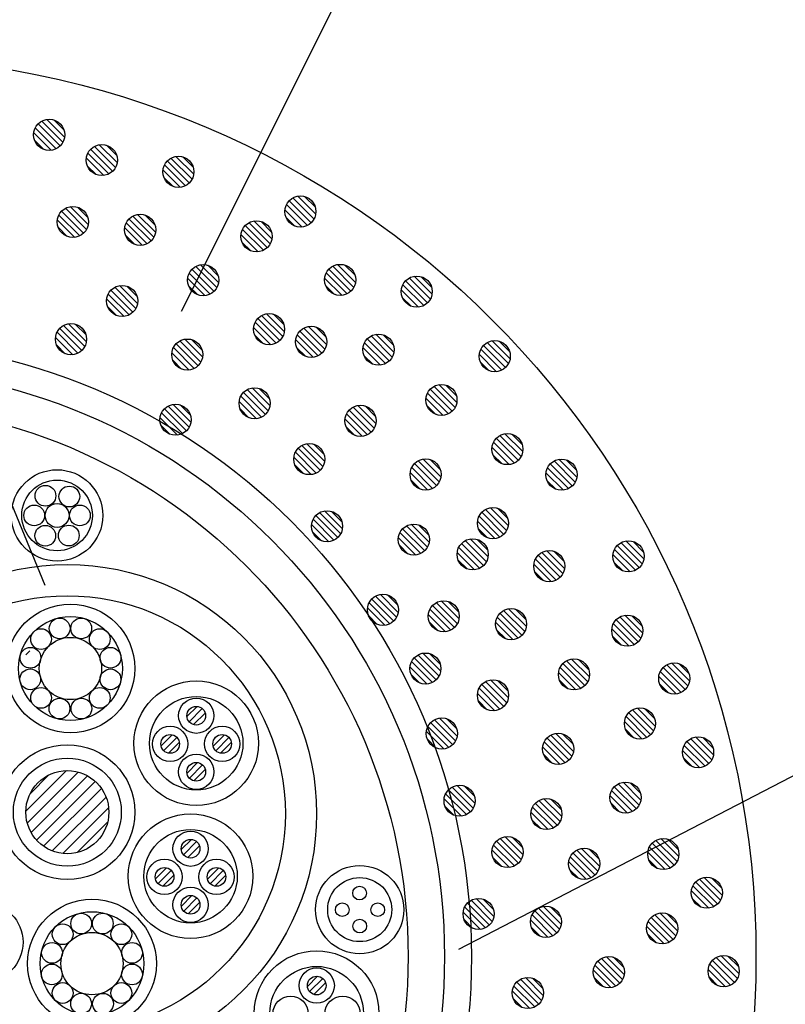
# Model space of a CAD drawing. Units: millimetres. Extents: x 1331 to 2666, y -3210 to -1374.
# Drawn here: x 2348 to 2422, y -1862 to -1768 of the extents above; entities that cross this region are included whole.
import ezdxf
from ezdxf.enums import TextEntityAlignment as Align

# ---------------------------------------------------------------- set-up
doc = ezdxf.new("R2010")
doc.units = ezdxf.units.MM
doc.header["$LTSCALE"] = 3
for name, color, linetype in [('ケーブル', 7, 'Continuous'), ('壁･床', 7, 'Continuous'), ('文字･寸法', 7, 'Continuous'), ('構成2', 7, 'Continuous'), ('電線管', 7, 'Continuous')]:
    doc.layers.add(name, color=color, linetype=linetype)
doc.styles.add('STYLE3', font='msgothic.ttc')

# ---------------------------------------------------------------- blocks, each defined once
blk = doc.blocks.new('INS-GKURM')
at = {"layer": '文字･寸法', "color": 7, "linetype": 'Continuous', "lineweight": -3}
blk.add_lwpolyline([(-56.455, -34.249), (-36.455, 5.751), (56.455, 5.751)], dxfattribs=at)
at = {"layer": '文字･寸法', "color": 7, "linetype": 'Continuous', "lineweight": -3, "style": 'STYLE3', "width": 0.76912}
blk.add_text('充てん材', height=20.79, dxfattribs=at).set_placement((-34.955, 7.25), align=Align.BOTTOM_LEFT)
blk = doc.blocks.new('INS-G525C')
at = {"layer": '文字･寸法', "color": 7, "linetype": 'Continuous', "lineweight": -3}
blk.add_lwpolyline([(151.349, -65.669), (106.921, 42.49), (-151.349, 42.49)], dxfattribs=at)
blk = doc.blocks.new('INS-G80O7')
at = {"layer": '文字･寸法', "color": 7, "linetype": 'Continuous', "lineweight": -3}
blk.add_lwpolyline([(-95.354, -40.507), (-46.156, -14.991), (95.354, -14.991)], dxfattribs=at)

msp = doc.modelspace()

# ---------------------------------------------------------------- linework, layer by layer
at = {"layer": 'ケーブル', "color": 7, "linetype": 'Continuous', "lineweight": -3}
for p, q in [((2348.641, -1828.812), (2349.043, -1828.41)), ((2364.168, -1834.747), (2365.148, -1833.768)), ((2364.377, -1835.245), (2365.646, -1833.977)), ((2364.804, -1835.525), (2365.926, -1834.404)), ((2361.673, -1837.576), (2362.746, -1836.503)), ((2361.926, -1838.03), (2363.199, -1836.757)), ((2366.682, -1837.587), (2367.776, -1836.493)), ((2366.94, -1838.036), (2368.21, -1836.766)), ((2362.395, -1838.268), (2363.438, -1837.225)), ((2367.413, -1838.27), (2368.428, -1837.256)), ((2364.173, -1840.194), (2365.191, -1839.177)), ((2364.4, -1840.675), (2365.671, -1839.403)), ((2348.648, -1843.865), (2352.558, -1839.955)), ((2348.786, -1845), (2353.693, -1840.093)), ((2349.064, -1842.176), (2350.869, -1840.371)), ((2349.155, -1845.904), (2354.597, -1840.462)), ((2364.842, -1840.94), (2365.936, -1839.845)), ((2349.687, -1846.645), (2355.337, -1840.994)), ((2350.365, -1847.239), (2355.932, -1841.672)), ((2351.196, -1847.682), (2356.374, -1842.503)), ((2352.219, -1847.931), (2356.624, -1843.526)), ((2353.578, -1847.844), (2356.537, -1844.885)), ((2363.623, -1847.555), (2364.603, -1846.575)), ((2363.832, -1848.053), (2365.101, -1846.785)), ((2364.259, -1848.333), (2365.381, -1847.212)), ((2361.128, -1850.384), (2362.2, -1849.311)), ((2361.381, -1850.837), (2362.654, -1849.565)), ((2361.85, -1851.076), (2362.893, -1850.033)), ((2366.137, -1850.395), (2367.231, -1849.301)), ((2366.395, -1850.844), (2367.665, -1849.574)), ((2366.868, -1851.078), (2367.883, -1850.064)), ((2363.628, -1853.002), (2364.646, -1851.984)), ((2363.855, -1853.483), (2365.126, -1852.211)), ((2364.297, -1853.748), (2365.391, -1852.653)), ((2375.767, -1860.737), (2376.746, -1859.758)), ((2375.976, -1861.235), (2377.244, -1859.967)), ((2376.403, -1861.515), (2377.524, -1860.394))]:
    msp.add_line(p, q, dxfattribs=at)
for centre, radius in [((2351.657, -1815.375), 4.4), ((2351.657, -1815.375), 3.4), ((2350.539, -1813.483), 1), ((2352.841, -1813.555), 1), ((2349.457, -1815.375), 1), ((2351.657, -1815.375), 1.15), ((2353.857, -1815.375), 1), ((2350.521, -1817.331), 1), ((2352.787, -1817.313), 1), ((2352.944, -1830.119), 6.2), ((2352.944, -1830.119), 5), ((2351.904, -1826.259), 1), ((2353.984, -1826.256), 1), ((2350.115, -1827.291), 1), ((2355.772, -1827.291), 1), ((2352.944, -1830.119), 3), ((2349.094, -1829.087), 1), ((2356.804, -1829.083), 1), ((2349.075, -1831.157), 1), ((2356.801, -1831.164), 1), ((2350.115, -1832.947), 1), ((2355.772, -1832.947), 1), ((2365.057, -1837.318), 6), ((2351.891, -1833.978), 1), ((2354.002, -1833.98), 1), ((2365.057, -1837.318), 4.5), ((2365.064, -1834.664), 1.7), ((2365.064, -1834.664), 0.9), ((2362.551, -1837.382), 1.7), ((2367.559, -1837.382), 1.7), ((2362.551, -1837.382), 0.9), ((2367.559, -1837.382), 0.9), ((2352.647, -1843.954), 6.5), ((2352.647, -1843.954), 5.2), ((2365.064, -1840.068), 1.7), ((2365.064, -1840.068), 0.9), ((2352.647, -1843.954), 4), ((2364.512, -1850.126), 6), ((2364.512, -1850.126), 4.5), ((2364.519, -1847.472), 1.7), ((2364.519, -1847.472), 0.9), ((2362.006, -1850.19), 1.7), ((2367.014, -1850.19), 1.7), ((2380.807, -1853.341), 4.25), ((2362.006, -1850.19), 0.9), ((2367.014, -1850.19), 0.9), ((2380.807, -1853.341), 3.086), ((2364.519, -1852.876), 1.7), ((2364.519, -1852.876), 0.9), ((2380.797, -1851.747), 0.659), ((2344.585, -1856.484), 3.8), ((2355.021, -1858.543), 6.2), ((2379.128, -1853.347), 0.659), ((2382.544, -1853.347), 0.659), ((2355.021, -1858.543), 5), ((2353.981, -1854.684), 1), ((2356.061, -1854.681), 1), ((2352.193, -1855.715), 1), ((2357.85, -1855.715), 1), ((2380.81, -1854.932), 0.659), ((2355.021, -1858.543), 3), ((2351.172, -1857.511), 1), ((2358.882, -1857.508), 1), ((2376.656, -1863.308), 6), ((2351.152, -1859.581), 1), ((2358.879, -1859.588), 1), ((2376.656, -1863.308), 4.5), ((2376.663, -1860.654), 1.7), ((2352.193, -1861.372), 1), ((2357.85, -1861.372), 1), ((2376.663, -1860.654), 0.9), ((2353.969, -1862.403), 1), ((2356.08, -1862.404), 1), ((2374.15, -1863.372), 1.7), ((2379.157, -1863.372), 1.7)]:
    msp.add_circle(centre, radius, dxfattribs=at)
at = {"layer": '壁･床', "color": 7, "linetype": 'Continuous', "lineweight": -3}
msp.add_circle((2332.273, -1857.868), 86.7, dxfattribs=at)
at = {"layer": '構成2', "color": 7, "linetype": 'Continuous', "lineweight": -3}
for p, q in [((2351.572, -1780.059), (2349.559, -1778.047)), ((2351.944, -1779.795), (2349.823, -1777.674)), ((2351.944, -1779.795), (2349.823, -1777.674)), ((2352.219, -1779.434), (2350.185, -1777.4)), ((2352.382, -1778.96), (2350.659, -1777.237)), ((2352.382, -1778.96), (2350.659, -1777.237)), ((2352.335, -1778.277), (2351.342, -1777.284)), ((2351.083, -1780.207), (2349.412, -1778.536)), ((2351.083, -1780.207), (2349.412, -1778.536)), ((2350.354, -1780.114), (2349.505, -1779.265)), ((2357.284, -1781.864), (2355.25, -1779.829)), ((2357.447, -1781.39), (2355.724, -1779.667)), ((2357.447, -1781.39), (2355.724, -1779.667)), ((2357.4, -1780.707), (2356.407, -1779.713)), ((2356.637, -1782.489), (2354.625, -1780.477)), ((2357.01, -1782.225), (2354.889, -1780.104)), ((2357.01, -1782.225), (2354.889, -1780.104)), ((2364.824, -1782.521), (2363.101, -1780.798)), ((2364.824, -1782.521), (2363.101, -1780.798)), ((2364.777, -1781.838), (2363.784, -1780.845)), ((2356.148, -1782.636), (2354.477, -1780.966)), ((2356.148, -1782.636), (2354.477, -1780.966)), ((2355.419, -1782.544), (2354.57, -1781.695)), ((2364.014, -1783.62), (2362.002, -1781.608)), ((2364.387, -1783.357), (2362.265, -1781.235)), ((2364.387, -1783.357), (2362.265, -1781.235)), ((2364.661, -1782.995), (2362.627, -1780.961)), ((2363.525, -1783.768), (2361.854, -1782.097)), ((2363.525, -1783.768), (2361.854, -1782.097)), ((2362.796, -1783.675), (2361.947, -1782.826)), ((2376.574, -1786.352), (2374.851, -1784.629)), ((2376.574, -1786.352), (2374.851, -1784.629)), ((2376.527, -1785.669), (2375.534, -1784.676)), ((2354.657, -1787.353), (2352.934, -1785.631)), ((2354.657, -1787.353), (2352.934, -1785.631)), ((2375.764, -1787.451), (2373.751, -1785.439)), ((2376.136, -1787.187), (2374.015, -1785.066)), ((2376.136, -1787.187), (2374.015, -1785.066)), ((2376.411, -1786.826), (2374.377, -1784.792)), ((2353.847, -1788.453), (2351.835, -1786.441)), ((2354.219, -1788.189), (2352.098, -1786.068)), ((2354.219, -1788.189), (2352.098, -1786.068)), ((2354.494, -1787.827), (2352.46, -1785.793)), ((2354.61, -1786.671), (2353.617, -1785.677)), ((2360.98, -1788.581), (2358.945, -1786.547)), ((2361.142, -1788.107), (2359.419, -1786.385)), ((2361.142, -1788.107), (2359.419, -1786.385)), ((2361.096, -1787.425), (2360.102, -1786.431)), ((2375.275, -1787.599), (2373.604, -1785.928)), ((2375.275, -1787.599), (2373.604, -1785.928)), ((2353.358, -1788.6), (2351.687, -1786.93)), ((2353.358, -1788.6), (2351.687, -1786.93)), ((2360.332, -1789.207), (2358.32, -1787.195)), ((2360.705, -1788.943), (2358.584, -1786.822)), ((2360.705, -1788.943), (2358.584, -1786.822)), ((2371.902, -1789.574), (2369.781, -1787.453)), ((2371.902, -1789.574), (2369.781, -1787.453)), ((2372.177, -1789.212), (2370.143, -1787.178)), ((2372.339, -1788.738), (2370.617, -1787.016)), ((2372.339, -1788.738), (2370.617, -1787.016)), ((2372.293, -1788.056), (2371.299, -1787.062)), ((2374.546, -1787.506), (2373.697, -1786.657)), ((2352.629, -1788.508), (2351.78, -1787.659)), ((2359.843, -1789.354), (2358.173, -1787.684)), ((2359.843, -1789.354), (2358.173, -1787.684)), ((2359.114, -1789.262), (2358.265, -1788.413)), ((2371.04, -1789.985), (2369.37, -1788.315)), ((2371.04, -1789.985), (2369.37, -1788.315)), ((2371.529, -1789.838), (2369.517, -1787.826)), ((2370.311, -1789.893), (2369.462, -1789.044)), ((2367.203, -1792.953), (2365.481, -1791.23)), ((2367.203, -1792.953), (2365.481, -1791.23)), ((2367.157, -1792.27), (2366.163, -1791.277)), ((2380.4, -1792.934), (2378.677, -1791.211)), ((2380.4, -1792.934), (2378.677, -1791.211)), ((2380.353, -1792.251), (2379.36, -1791.258)), ((2366.393, -1794.052), (2364.381, -1792.04)), ((2366.766, -1793.789), (2364.645, -1791.667)), ((2366.766, -1793.789), (2364.645, -1791.667)), ((2367.041, -1793.427), (2365.007, -1791.393)), ((2379.59, -1794.033), (2377.578, -1792.021)), ((2379.963, -1793.77), (2377.841, -1791.649)), ((2379.963, -1793.77), (2377.841, -1791.649)), ((2380.237, -1793.408), (2378.203, -1791.374)), ((2365.904, -1794.2), (2364.234, -1792.529)), ((2365.904, -1794.2), (2364.234, -1792.529)), ((2379.101, -1794.181), (2377.43, -1792.51)), ((2379.101, -1794.181), (2377.43, -1792.51)), ((2386.967, -1795.165), (2384.955, -1793.152)), ((2387.339, -1794.901), (2385.218, -1792.78)), ((2387.339, -1794.901), (2385.218, -1792.78)), ((2387.614, -1794.539), (2385.58, -1792.505)), ((2387.777, -1794.065), (2386.054, -1792.343)), ((2387.777, -1794.065), (2386.054, -1792.343)), ((2387.73, -1793.383), (2386.737, -1792.389)), ((2358.594, -1796.064), (2356.582, -1794.051)), ((2358.967, -1795.8), (2356.846, -1793.679)), ((2358.967, -1795.8), (2356.846, -1793.679)), ((2359.242, -1795.438), (2357.207, -1793.404)), ((2359.404, -1794.964), (2357.681, -1793.242)), ((2359.404, -1794.964), (2357.681, -1793.242)), ((2359.358, -1794.281), (2358.364, -1793.288)), ((2365.175, -1794.107), (2364.326, -1793.258)), ((2378.372, -1794.088), (2377.523, -1793.239)), ((2386.478, -1795.312), (2384.807, -1793.642)), ((2386.478, -1795.312), (2384.807, -1793.642)), ((2358.105, -1796.211), (2356.435, -1794.541)), ((2358.105, -1796.211), (2356.435, -1794.541)), ((2385.749, -1795.22), (2384.9, -1794.371)), ((2357.376, -1796.118), (2356.527, -1795.269)), ((2373.557, -1797.683), (2371.834, -1795.961)), ((2373.557, -1797.683), (2371.834, -1795.961)), ((2373.51, -1797.001), (2372.517, -1796.007)), ((2354.479, -1798.647), (2352.756, -1796.925)), ((2354.479, -1798.647), (2352.756, -1796.925)), ((2354.433, -1797.965), (2353.439, -1796.971)), ((2372.747, -1798.783), (2370.735, -1796.771)), ((2373.119, -1798.519), (2370.998, -1796.398)), ((2373.119, -1798.519), (2370.998, -1796.398)), ((2373.394, -1798.157), (2371.36, -1796.123)), ((2353.669, -1799.747), (2351.657, -1797.734)), ((2354.042, -1799.483), (2351.921, -1797.362)), ((2354.042, -1799.483), (2351.921, -1797.362)), ((2354.317, -1799.121), (2352.282, -1797.087)), ((2372.258, -1798.93), (2370.587, -1797.26)), ((2372.258, -1798.93), (2370.587, -1797.26)), ((2377.172, -1799.734), (2375.051, -1797.613)), ((2377.172, -1799.734), (2375.051, -1797.613)), ((2377.447, -1799.372), (2375.413, -1797.338)), ((2377.61, -1798.898), (2375.887, -1797.175)), ((2377.61, -1798.898), (2375.887, -1797.175)), ((2377.563, -1798.215), (2376.57, -1797.222)), ((2384.095, -1799.652), (2382.372, -1797.929)), ((2384.095, -1799.652), (2382.372, -1797.929)), ((2384.049, -1798.969), (2383.055, -1797.976)), ((2353.18, -1799.894), (2351.51, -1798.224)), ((2353.18, -1799.894), (2351.51, -1798.224)), ((2365.245, -1800.962), (2363.124, -1798.841)), ((2365.245, -1800.962), (2363.124, -1798.841)), ((2365.52, -1800.601), (2363.486, -1798.567)), ((2365.682, -1800.127), (2363.96, -1798.404)), ((2365.682, -1800.127), (2363.96, -1798.404)), ((2365.636, -1799.444), (2364.643, -1798.451)), ((2371.529, -1798.838), (2370.68, -1797.989)), ((2376.311, -1800.145), (2374.64, -1798.474)), ((2376.311, -1800.145), (2374.64, -1798.474)), ((2376.8, -1799.997), (2374.788, -1797.985)), ((2383.285, -1800.751), (2381.273, -1798.739)), ((2383.658, -1800.488), (2381.537, -1798.367)), ((2383.658, -1800.488), (2381.537, -1798.367)), ((2383.933, -1800.126), (2381.898, -1798.092)), ((2395.13, -1800.757), (2393.096, -1798.723)), ((2395.292, -1800.283), (2393.57, -1798.56)), ((2395.292, -1800.283), (2393.57, -1798.56)), ((2395.246, -1799.6), (2394.252, -1798.607)), ((2352.451, -1799.802), (2351.602, -1798.953)), ((2364.384, -1801.373), (2362.713, -1799.703)), ((2364.384, -1801.373), (2362.713, -1799.703)), ((2364.873, -1801.226), (2362.86, -1799.214)), ((2375.582, -1800.052), (2374.733, -1799.203)), ((2382.796, -1800.899), (2381.126, -1799.228)), ((2382.796, -1800.899), (2381.126, -1799.228)), ((2393.993, -1801.53), (2392.323, -1799.859)), ((2393.993, -1801.53), (2392.323, -1799.859)), ((2394.482, -1801.382), (2392.47, -1799.37)), ((2394.855, -1801.118), (2392.734, -1798.997)), ((2394.855, -1801.118), (2392.734, -1798.997)), ((2363.655, -1801.281), (2362.806, -1800.432)), ((2382.067, -1800.806), (2381.218, -1799.957)), ((2393.264, -1801.437), (2392.415, -1800.588)), ((2371.73, -1805.652), (2369.609, -1803.531)), ((2371.73, -1805.652), (2369.609, -1803.531)), ((2372.005, -1805.291), (2369.97, -1803.256)), ((2372.167, -1804.817), (2370.444, -1803.094)), ((2372.167, -1804.817), (2370.444, -1803.094)), ((2372.121, -1804.134), (2371.127, -1803.14)), ((2389.346, -1805.597), (2387.334, -1803.585)), ((2389.719, -1805.333), (2387.598, -1803.212)), ((2389.719, -1805.333), (2387.598, -1803.212)), ((2389.994, -1804.971), (2387.96, -1802.937)), ((2390.156, -1804.497), (2388.434, -1802.775)), ((2390.156, -1804.497), (2388.434, -1802.775)), ((2390.11, -1803.815), (2389.116, -1802.821)), ((2370.868, -1806.063), (2369.198, -1804.393)), ((2370.868, -1806.063), (2369.198, -1804.393)), ((2371.357, -1805.916), (2369.345, -1803.904)), ((2388.857, -1805.744), (2387.187, -1804.074)), ((2388.857, -1805.744), (2387.187, -1804.074)), ((2363.737, -1807.5), (2361.725, -1805.488)), ((2364.11, -1807.236), (2361.989, -1805.115)), ((2364.11, -1807.236), (2361.989, -1805.115)), ((2364.384, -1806.875), (2362.35, -1804.84)), ((2364.547, -1806.401), (2362.824, -1804.678)), ((2364.547, -1806.401), (2362.824, -1804.678)), ((2364.5, -1805.718), (2363.507, -1804.724)), ((2370.139, -1805.971), (2369.29, -1805.122)), ((2381.92, -1807.344), (2379.799, -1805.223)), ((2381.92, -1807.344), (2379.799, -1805.223)), ((2382.195, -1806.983), (2380.16, -1804.949)), ((2382.357, -1806.509), (2380.634, -1804.786)), ((2382.357, -1806.509), (2380.634, -1804.786)), ((2382.31, -1805.826), (2381.317, -1804.833)), ((2388.128, -1805.652), (2387.279, -1804.803)), ((2363.248, -1807.647), (2361.578, -1805.977)), ((2363.248, -1807.647), (2361.578, -1805.977)), ((2381.058, -1807.755), (2379.388, -1806.085)), ((2381.058, -1807.755), (2379.388, -1806.085)), ((2381.547, -1807.608), (2379.535, -1805.596)), ((2362.519, -1807.555), (2361.67, -1806.706)), ((2380.329, -1807.663), (2379.48, -1806.814)), ((2395.7, -1810.327), (2393.687, -1808.315)), ((2396.072, -1810.063), (2393.951, -1807.942)), ((2396.072, -1810.063), (2393.951, -1807.942)), ((2396.347, -1809.702), (2394.313, -1807.668)), ((2396.51, -1809.228), (2394.787, -1807.505)), ((2396.51, -1809.228), (2394.787, -1807.505)), ((2396.463, -1808.545), (2395.47, -1807.552)), ((2376.622, -1811.291), (2374.61, -1809.279)), ((2376.995, -1811.027), (2374.874, -1808.906)), ((2376.995, -1811.027), (2374.874, -1808.906)), ((2377.269, -1810.666), (2375.235, -1808.632)), ((2377.432, -1810.192), (2375.709, -1808.469)), ((2377.432, -1810.192), (2375.709, -1808.469)), ((2377.385, -1809.509), (2376.392, -1808.516)), ((2395.211, -1810.475), (2393.54, -1808.804)), ((2395.211, -1810.475), (2393.54, -1808.804)), ((2376.133, -1811.438), (2374.463, -1809.768)), ((2376.133, -1811.438), (2374.463, -1809.768)), ((2388.473, -1812.145), (2386.439, -1810.111)), ((2388.635, -1811.671), (2386.913, -1809.949)), ((2388.635, -1811.671), (2386.913, -1809.949)), ((2388.589, -1810.988), (2387.596, -1809.995)), ((2394.482, -1810.382), (2393.633, -1809.533)), ((2401.555, -1812.166), (2399.521, -1810.132)), ((2401.718, -1811.692), (2399.995, -1809.969)), ((2401.718, -1811.692), (2399.995, -1809.969)), ((2401.671, -1811.009), (2400.678, -1810.016)), ((2375.404, -1811.346), (2374.555, -1810.497)), ((2387.337, -1812.918), (2385.666, -1811.248)), ((2387.337, -1812.918), (2385.666, -1811.248)), ((2387.826, -1812.771), (2385.813, -1810.758)), ((2388.198, -1812.507), (2386.077, -1810.386)), ((2388.198, -1812.507), (2386.077, -1810.386)), ((2400.908, -1812.791), (2398.895, -1810.779)), ((2401.28, -1812.527), (2399.159, -1810.406)), ((2401.28, -1812.527), (2399.159, -1810.406)), ((2386.608, -1812.825), (2385.759, -1811.976)), ((2400.419, -1812.939), (2398.748, -1811.268)), ((2400.419, -1812.939), (2398.748, -1811.268)), ((2399.69, -1812.846), (2398.841, -1811.997)), ((2379.139, -1816.663), (2377.416, -1814.94)), ((2379.139, -1816.663), (2377.416, -1814.94)), ((2379.092, -1815.98), (2378.099, -1814.986)), ((2394.958, -1816.835), (2392.923, -1814.801)), ((2395.12, -1816.361), (2393.397, -1814.638)), ((2395.12, -1816.361), (2393.397, -1814.638)), ((2395.074, -1815.678), (2394.08, -1814.685)), ((2378.329, -1817.762), (2376.317, -1815.75)), ((2378.701, -1817.498), (2376.58, -1815.377)), ((2378.701, -1817.498), (2376.58, -1815.377)), ((2378.976, -1817.137), (2376.942, -1815.102)), ((2393.821, -1817.608), (2392.151, -1815.937)), ((2393.821, -1817.608), (2392.151, -1815.937)), ((2394.31, -1817.46), (2392.298, -1815.448)), ((2394.683, -1817.197), (2392.562, -1815.076)), ((2394.683, -1817.197), (2392.562, -1815.076)), ((2377.84, -1817.909), (2376.169, -1816.239)), ((2377.84, -1817.909), (2376.169, -1816.239)), ((2387.063, -1818.781), (2384.942, -1816.66)), ((2387.063, -1818.781), (2384.942, -1816.66)), ((2387.337, -1818.419), (2385.303, -1816.385)), ((2387.5, -1817.945), (2385.777, -1816.223)), ((2387.5, -1817.945), (2385.777, -1816.223)), ((2387.453, -1817.262), (2386.46, -1816.269)), ((2393.092, -1817.515), (2392.243, -1816.666)), ((2377.111, -1817.817), (2376.262, -1816.968)), ((2386.201, -1819.192), (2384.531, -1817.521)), ((2386.201, -1819.192), (2384.531, -1817.521)), ((2386.69, -1819.045), (2384.678, -1817.032)), ((2393.005, -1819.84), (2390.971, -1817.806)), ((2393.168, -1819.366), (2391.445, -1817.643)), ((2393.168, -1819.366), (2391.445, -1817.643)), ((2393.121, -1818.683), (2392.128, -1817.69)), ((2408.168, -1819.556), (2406.446, -1817.834)), ((2408.168, -1819.556), (2406.446, -1817.834)), ((2408.122, -1818.873), (2407.128, -1817.88)), ((2385.472, -1819.099), (2384.623, -1818.25)), ((2392.358, -1820.465), (2390.346, -1818.453)), ((2392.731, -1820.202), (2390.609, -1818.081)), ((2392.731, -1820.202), (2390.609, -1818.081)), ((2400.545, -1820.497), (2398.822, -1818.775)), ((2400.545, -1820.497), (2398.822, -1818.775)), ((2400.498, -1819.815), (2399.505, -1818.821)), ((2407.358, -1820.656), (2405.346, -1818.643)), ((2407.731, -1820.392), (2405.61, -1818.271)), ((2407.731, -1820.392), (2405.61, -1818.271)), ((2408.006, -1820.03), (2405.972, -1817.996)), ((2391.869, -1820.613), (2390.198, -1818.942)), ((2391.869, -1820.613), (2390.198, -1818.942)), ((2391.14, -1820.52), (2390.291, -1819.671)), ((2399.735, -1821.597), (2397.723, -1819.584)), ((2400.107, -1821.333), (2397.986, -1819.212)), ((2400.107, -1821.333), (2397.986, -1819.212)), ((2400.382, -1820.971), (2398.348, -1818.937)), ((2406.869, -1820.803), (2405.199, -1819.133)), ((2406.869, -1820.803), (2405.199, -1819.133)), ((2399.246, -1821.744), (2397.575, -1820.074)), ((2399.246, -1821.744), (2397.575, -1820.074)), ((2406.14, -1820.71), (2405.291, -1819.861)), ((2398.517, -1821.652), (2397.668, -1820.803)), ((2384.088, -1825.547), (2381.967, -1823.426)), ((2384.088, -1825.547), (2381.967, -1823.426)), ((2384.363, -1825.186), (2382.329, -1823.152)), ((2384.526, -1824.712), (2382.803, -1822.989)), ((2384.526, -1824.712), (2382.803, -1822.989)), ((2384.479, -1824.029), (2383.486, -1823.036)), ((2383.227, -1825.959), (2381.556, -1824.288)), ((2383.227, -1825.959), (2381.556, -1824.288)), ((2383.716, -1825.811), (2381.703, -1823.799)), ((2389.568, -1826.429), (2387.556, -1824.417)), ((2389.94, -1826.166), (2387.819, -1824.045)), ((2389.94, -1826.166), (2387.819, -1824.045)), ((2390.215, -1825.804), (2388.181, -1823.77)), ((2390.378, -1825.33), (2388.655, -1823.607)), ((2390.378, -1825.33), (2388.655, -1823.607)), ((2390.331, -1824.647), (2389.338, -1823.654)), ((2396.701, -1826.558), (2394.666, -1824.524)), ((2396.863, -1826.084), (2395.14, -1824.361)), ((2396.863, -1826.084), (2395.14, -1824.361)), ((2396.817, -1825.401), (2395.823, -1824.408)), ((2382.498, -1825.866), (2381.649, -1825.017)), ((2389.079, -1826.577), (2387.408, -1824.906)), ((2389.079, -1826.577), (2387.408, -1824.906)), ((2396.053, -1827.183), (2394.041, -1825.171)), ((2396.426, -1826.92), (2394.305, -1824.799)), ((2396.426, -1826.92), (2394.305, -1824.799)), ((2407.623, -1827.55), (2405.502, -1825.429)), ((2407.623, -1827.55), (2405.502, -1825.429)), ((2407.898, -1827.189), (2405.864, -1825.155)), ((2408.06, -1826.715), (2406.338, -1824.992)), ((2408.06, -1826.715), (2406.338, -1824.992)), ((2408.014, -1826.032), (2407.02, -1825.039)), ((2388.35, -1826.484), (2387.501, -1825.635)), ((2395.564, -1827.331), (2393.894, -1825.66)), ((2395.564, -1827.331), (2393.894, -1825.66)), ((2394.835, -1827.238), (2393.986, -1826.389)), ((2406.761, -1827.962), (2405.091, -1826.291)), ((2406.761, -1827.962), (2405.091, -1826.291)), ((2407.25, -1827.814), (2405.238, -1825.802)), ((2406.032, -1827.869), (2405.183, -1827.02)), ((2388.176, -1831.203), (2386.055, -1829.082)), ((2388.176, -1831.203), (2386.055, -1829.082)), ((2388.451, -1830.842), (2386.417, -1828.808)), ((2388.614, -1830.368), (2386.891, -1828.645)), ((2388.614, -1830.368), (2386.891, -1828.645)), ((2388.567, -1829.685), (2387.574, -1828.692)), ((2402.924, -1830.929), (2401.202, -1829.207)), ((2402.924, -1830.929), (2401.202, -1829.207)), ((2402.878, -1830.247), (2401.884, -1829.253)), ((2387.315, -1831.615), (2385.644, -1829.944)), ((2387.315, -1831.615), (2385.644, -1829.944)), ((2387.804, -1831.467), (2385.791, -1829.455)), ((2402.114, -1832.029), (2400.102, -1830.017)), ((2402.487, -1831.765), (2400.366, -1829.644)), ((2402.487, -1831.765), (2400.366, -1829.644)), ((2402.762, -1831.403), (2400.728, -1829.369)), ((2412.144, -1832.155), (2410.023, -1830.034)), ((2412.144, -1832.155), (2410.023, -1830.034)), ((2412.419, -1831.794), (2410.385, -1829.76)), ((2412.582, -1831.32), (2410.859, -1829.597)), ((2412.582, -1831.32), (2410.859, -1829.597)), ((2412.535, -1830.637), (2411.542, -1829.644)), ((2386.586, -1831.522), (2385.737, -1830.673)), ((2401.625, -1832.176), (2399.955, -1830.506)), ((2401.625, -1832.176), (2399.955, -1830.506)), ((2411.283, -1832.567), (2409.612, -1830.896)), ((2411.283, -1832.567), (2409.612, -1830.896)), ((2411.772, -1832.419), (2409.759, -1830.407)), ((2394.315, -1834.04), (2392.303, -1832.028)), ((2394.688, -1833.776), (2392.567, -1831.655)), ((2394.688, -1833.776), (2392.567, -1831.655)), ((2394.963, -1833.415), (2392.928, -1831.381)), ((2395.125, -1832.941), (2393.402, -1831.218)), ((2395.125, -1832.941), (2393.402, -1831.218)), ((2395.078, -1832.258), (2394.085, -1831.265)), ((2400.896, -1832.084), (2400.047, -1831.235)), ((2410.554, -1832.474), (2409.705, -1831.625)), ((2393.826, -1834.187), (2392.156, -1832.517)), ((2393.826, -1834.187), (2392.156, -1832.517)), ((2393.097, -1834.095), (2392.248, -1833.246)), ((2409.278, -1835.66), (2407.555, -1833.937)), ((2409.278, -1835.66), (2407.555, -1833.937)), ((2409.231, -1834.977), (2408.238, -1833.984)), ((2390.2, -1836.624), (2388.477, -1834.901)), ((2390.2, -1836.624), (2388.477, -1834.901)), ((2390.153, -1835.941), (2389.16, -1834.948)), ((2408.468, -1836.759), (2406.455, -1834.747)), ((2408.84, -1836.495), (2406.719, -1834.374)), ((2408.84, -1836.495), (2406.719, -1834.374)), ((2409.115, -1836.134), (2407.081, -1834.1)), ((2389.39, -1837.723), (2387.378, -1835.711)), ((2389.763, -1837.459), (2387.642, -1835.338)), ((2389.763, -1837.459), (2387.642, -1835.338)), ((2390.037, -1837.098), (2388.003, -1835.064)), ((2407.979, -1836.907), (2406.308, -1835.236)), ((2407.979, -1836.907), (2406.308, -1835.236)), ((2388.901, -1837.87), (2387.231, -1836.2)), ((2388.901, -1837.87), (2387.231, -1836.2)), ((2400.966, -1838.939), (2398.845, -1836.818)), ((2400.966, -1838.939), (2398.845, -1836.818)), ((2401.241, -1838.577), (2399.207, -1836.543)), ((2401.403, -1838.103), (2399.681, -1836.381)), ((2401.403, -1838.103), (2399.681, -1836.381)), ((2401.357, -1837.42), (2400.364, -1836.427)), ((2407.25, -1836.814), (2406.401, -1835.965)), ((2414.878, -1838.432), (2413.155, -1836.709)), ((2414.878, -1838.432), (2413.155, -1836.709)), ((2414.831, -1837.749), (2413.838, -1836.756)), ((2388.172, -1837.778), (2387.323, -1836.929)), ((2400.105, -1839.35), (2398.434, -1837.68)), ((2400.105, -1839.35), (2398.434, -1837.68)), ((2400.594, -1839.203), (2398.581, -1837.19)), ((2414.068, -1839.531), (2412.055, -1837.519)), ((2414.44, -1839.267), (2412.319, -1837.146)), ((2414.44, -1839.267), (2412.319, -1837.146)), ((2414.715, -1838.906), (2412.681, -1836.872)), ((2399.376, -1839.257), (2398.527, -1838.408)), ((2413.579, -1839.679), (2411.908, -1838.008)), ((2413.579, -1839.679), (2411.908, -1838.008)), ((2412.85, -1839.586), (2412.001, -1838.737)), ((2391.744, -1843.569), (2389.71, -1841.534)), ((2391.907, -1843.095), (2390.184, -1841.372)), ((2391.907, -1843.095), (2390.184, -1841.372)), ((2391.86, -1842.412), (2390.867, -1841.418)), ((2407.451, -1843.629), (2405.33, -1841.508)), ((2407.451, -1843.629), (2405.33, -1841.508)), ((2407.726, -1843.267), (2405.691, -1841.233)), ((2407.888, -1842.793), (2406.165, -1841.07)), ((2407.888, -1842.793), (2406.165, -1841.07)), ((2407.842, -1842.11), (2406.848, -1841.117)), ((2391.097, -1844.194), (2389.085, -1842.182)), ((2391.469, -1843.93), (2389.348, -1841.809)), ((2391.469, -1843.93), (2389.348, -1841.809)), ((2406.589, -1844.04), (2404.919, -1842.369)), ((2406.589, -1844.04), (2404.919, -1842.369)), ((2407.078, -1843.892), (2405.066, -1841.88)), ((2390.608, -1844.341), (2388.937, -1842.671)), ((2390.608, -1844.341), (2388.937, -1842.671)), ((2389.879, -1844.249), (2389.03, -1843.4)), ((2399.458, -1845.477), (2397.446, -1843.464)), ((2399.831, -1845.213), (2397.71, -1843.092)), ((2399.831, -1845.213), (2397.71, -1843.092)), ((2400.105, -1844.851), (2398.071, -1842.817)), ((2400.268, -1844.377), (2398.545, -1842.655)), ((2400.268, -1844.377), (2398.545, -1842.655)), ((2400.221, -1843.694), (2399.228, -1842.701)), ((2405.86, -1843.947), (2405.011, -1843.098)), ((2398.969, -1845.624), (2397.299, -1843.953)), ((2398.969, -1845.624), (2397.299, -1843.953)), ((2398.24, -1845.531), (2397.391, -1844.682)), ((2396.528, -1848.038), (2394.805, -1846.315)), ((2396.528, -1848.038), (2394.805, -1846.315)), ((2395.718, -1849.137), (2393.706, -1847.125)), ((2396.091, -1848.874), (2393.969, -1846.753)), ((2396.091, -1848.874), (2393.969, -1846.753)), ((2396.365, -1848.512), (2394.331, -1846.478)), ((2396.481, -1847.355), (2395.488, -1846.362)), ((2411.091, -1849.064), (2408.97, -1846.943)), ((2411.091, -1849.064), (2408.97, -1846.943)), ((2411.366, -1848.702), (2409.332, -1846.668)), ((2411.528, -1848.228), (2409.806, -1846.506)), ((2411.528, -1848.228), (2409.806, -1846.506)), ((2411.482, -1847.545), (2410.488, -1846.552)), ((2395.229, -1849.285), (2393.558, -1847.614)), ((2395.229, -1849.285), (2393.558, -1847.614)), ((2403.467, -1850.005), (2401.346, -1847.884)), ((2403.467, -1850.005), (2401.346, -1847.884)), ((2403.742, -1849.643), (2401.708, -1847.609)), ((2403.905, -1849.169), (2402.182, -1847.447)), ((2403.905, -1849.169), (2402.182, -1847.447)), ((2403.858, -1848.487), (2402.865, -1847.493)), ((2410.229, -1849.475), (2408.559, -1847.805)), ((2410.229, -1849.475), (2408.559, -1847.805)), ((2410.718, -1849.328), (2408.706, -1847.315)), ((2394.5, -1849.192), (2393.651, -1848.343)), ((2402.606, -1850.416), (2400.935, -1848.746)), ((2402.606, -1850.416), (2400.935, -1848.746)), ((2403.095, -1850.269), (2401.083, -1848.256)), ((2409.5, -1849.382), (2408.651, -1848.533)), ((2401.877, -1850.324), (2401.028, -1849.475)), ((2414.908, -1853.055), (2412.895, -1851.043)), ((2415.28, -1852.791), (2413.159, -1850.67)), ((2415.28, -1852.791), (2413.159, -1850.67)), ((2415.555, -1852.43), (2413.521, -1850.396)), ((2415.718, -1851.956), (2413.995, -1850.233)), ((2415.718, -1851.956), (2413.995, -1850.233)), ((2415.671, -1851.273), (2414.678, -1850.28)), ((2414.419, -1853.203), (2412.748, -1851.532)), ((2414.419, -1853.203), (2412.748, -1851.532)), ((2393.3, -1854.838), (2391.179, -1852.717)), ((2393.3, -1854.838), (2391.179, -1852.717)), ((2393.575, -1854.476), (2391.541, -1852.442)), ((2393.738, -1854.002), (2392.015, -1852.279)), ((2393.738, -1854.002), (2392.015, -1852.279)), ((2393.691, -1853.319), (2392.698, -1852.326)), ((2413.69, -1853.11), (2412.841, -1852.261)), ((2392.439, -1855.249), (2390.768, -1853.578)), ((2392.439, -1855.249), (2390.768, -1853.578)), ((2392.928, -1855.101), (2390.916, -1853.089)), ((2399.413, -1855.855), (2397.401, -1853.843)), ((2399.786, -1855.592), (2397.665, -1853.471)), ((2399.786, -1855.592), (2397.665, -1853.471)), ((2400.061, -1855.23), (2398.026, -1853.196)), ((2400.223, -1854.756), (2398.5, -1853.033)), ((2400.223, -1854.756), (2398.5, -1853.033)), ((2400.177, -1854.073), (2399.183, -1853.08)), ((2411.258, -1855.861), (2409.224, -1853.827)), ((2411.42, -1855.387), (2409.698, -1853.664)), ((2411.42, -1855.387), (2409.698, -1853.664)), ((2411.374, -1854.704), (2410.38, -1853.711)), ((2391.71, -1855.156), (2390.861, -1854.307)), ((2398.924, -1856.003), (2397.254, -1854.332)), ((2398.924, -1856.003), (2397.254, -1854.332)), ((2410.61, -1856.486), (2408.598, -1854.474)), ((2410.983, -1856.222), (2408.862, -1854.101)), ((2410.983, -1856.222), (2408.862, -1854.101)), ((2398.195, -1855.91), (2397.346, -1855.061)), ((2410.121, -1856.634), (2408.451, -1854.963)), ((2410.121, -1856.634), (2408.451, -1854.963)), ((2409.392, -1856.541), (2408.543, -1855.692)), ((2405.847, -1860.437), (2403.726, -1858.316)), ((2405.847, -1860.437), (2403.726, -1858.316)), ((2406.122, -1860.075), (2404.088, -1858.041)), ((2406.284, -1859.601), (2404.562, -1857.879)), ((2406.284, -1859.601), (2404.562, -1857.879)), ((2406.238, -1858.919), (2405.244, -1857.925)), ((2416.532, -1860.615), (2414.519, -1858.603)), ((2416.904, -1860.351), (2414.783, -1858.23)), ((2416.904, -1860.351), (2414.783, -1858.23)), ((2417.179, -1859.99), (2415.145, -1857.956)), ((2417.342, -1859.516), (2415.619, -1857.793)), ((2417.342, -1859.516), (2415.619, -1857.793)), ((2417.295, -1858.833), (2416.302, -1857.84)), ((2404.985, -1860.848), (2403.315, -1859.178)), ((2404.985, -1860.848), (2403.315, -1859.178)), ((2405.474, -1860.701), (2403.462, -1858.689)), ((2416.043, -1860.763), (2414.372, -1859.092)), ((2416.043, -1860.763), (2414.372, -1859.092)), ((2398.048, -1862.448), (2395.927, -1860.327)), ((2398.048, -1862.448), (2395.927, -1860.327)), ((2398.323, -1862.087), (2396.288, -1860.053)), ((2398.485, -1861.613), (2396.762, -1859.89)), ((2398.485, -1861.613), (2396.762, -1859.89)), ((2398.438, -1860.93), (2397.445, -1859.937)), ((2404.256, -1860.756), (2403.407, -1859.907)), ((2415.314, -1860.67), (2414.465, -1859.821)), ((2397.186, -1862.859), (2395.516, -1861.189)), ((2397.186, -1862.859), (2395.516, -1861.189)), ((2397.675, -1862.712), (2395.663, -1860.7)), ((2396.457, -1862.767), (2395.608, -1861.918))]:
    msp.add_line(p, q, dxfattribs=at)
for centre in [(2350.901, -1778.718), (2355.966, -1781.147), (2363.343, -1782.279), (2375.093, -1786.11), (2353.176, -1787.111), (2359.662, -1787.865), (2370.859, -1788.496), (2365.723, -1792.711), (2378.919, -1792.692), (2357.924, -1794.722), (2386.296, -1793.823), (2372.076, -1797.441), (2352.999, -1798.405), (2376.129, -1798.656), (2382.615, -1799.41), (2364.202, -1799.884), (2393.812, -1800.041), (2370.687, -1804.574), (2388.676, -1804.255), (2363.067, -1806.158), (2380.877, -1806.266), (2395.029, -1808.986), (2375.952, -1809.949), (2387.155, -1811.429), (2400.237, -1811.45), (2377.658, -1816.42), (2393.64, -1816.119), (2386.02, -1817.703), (2391.687, -1819.124), (2406.688, -1819.314), (2399.064, -1820.255), (2383.045, -1824.47), (2388.897, -1825.088), (2395.383, -1825.842), (2406.58, -1826.473), (2387.133, -1830.126), (2401.444, -1830.687), (2411.101, -1831.078), (2393.645, -1832.698), (2407.797, -1835.418), (2388.72, -1836.381), (2399.923, -1837.861), (2413.397, -1838.19), (2390.426, -1842.852), (2406.408, -1842.551), (2398.788, -1844.135), (2395.047, -1847.796), (2410.048, -1847.986), (2402.424, -1848.927), (2414.237, -1851.714), (2392.257, -1853.76), (2398.743, -1854.514), (2409.94, -1855.145), (2404.804, -1859.359), (2415.861, -1859.274), (2397.005, -1861.37)]:
    msp.add_circle(centre, 1.5, dxfattribs=at)
at = {"layer": '電線管', "color": 7, "linetype": 'Continuous', "lineweight": -3}
for centre, radius in [((2332.273, -1857.868), 59.3), ((2332.273, -1857.868), 56.7), ((2332.273, -1857.868), 53.2), ((2352.651, -1844.11), 24), ((2352.651, -1844.11), 21)]:
    msp.add_circle(centre, radius, dxfattribs=at)

# ---------------------------------------------------------------- block references
at = {"layer": '文字･寸法'}
for name, p in [('INS-G525C', (2199.173, -1756.448)), ('INS-GKURM', (2420.095, -1761.465)), ('INS-G80O7', (2485.716, -1816.65))]:
    msp.add_blockref(name, p, dxfattribs=at)

doc.saveas('drawing.dxf')
